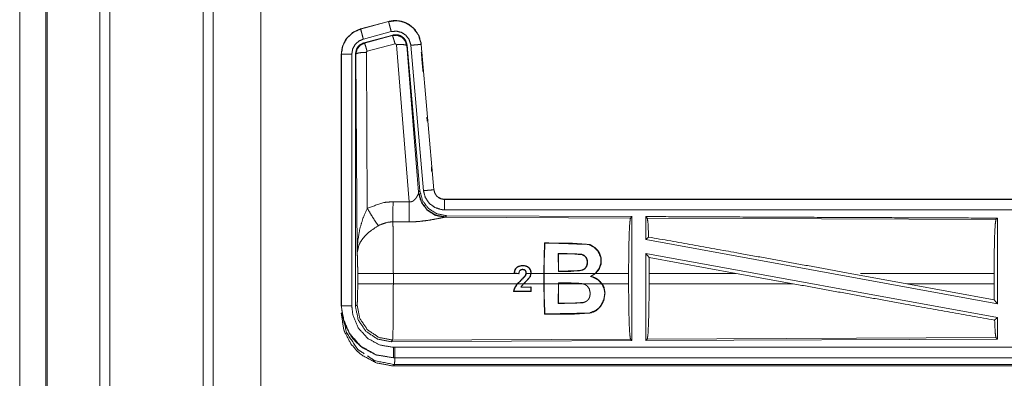
# Model space of a CAD drawing. Units: inches. Extents: x 38 to 99, y 18 to 152.
# Drawn here: x 83 to 88, y 90 to 91 of the extents above; entities that cross this region are included whole.
import ezdxf

# ---------------------------------------------------------------- set-up
doc = ezdxf.new("R2010")
doc.units = ezdxf.units.IN
doc.header["$MEASUREMENT"] = 0
doc.layers.add('customer front', color=7, linetype='Continuous', true_color=0xffffff)

msp = doc.modelspace()

# ---------------------------------------------------------------- linework, layer by layer
at = {"layer": 'customer front', "color": 2, "linetype": 'Continuous', "lineweight": 18}
for p, q in [((83.7161, 22.6938), (83.7161, 109.7776)), ((83.7639, 109.7448), (83.7639, 22.7023)), ((83.9922, 22.7522), (83.9922, 109.6849)), ((84.603, 91.448), (84.4694, 91.4122)), ((84.4695, 91.4118), (84.6031, 91.4476)), ((84.603, 91.448), (84.6031, 91.4476)), ((84.4694, 91.4122), (84.4695, 91.4118)), ((84.4825, 91.3635), (84.6161, 91.3993)), ((84.4855, 91.3461), (84.6229, 91.383)), ((84.4876, 91.3445), (84.6213, 91.3806)), ((84.6213, 91.3806), (84.6229, 91.383)), ((84.4855, 91.3461), (84.4876, 91.3445)), ((84.6342, 91.341), (84.5005, 91.305)), ((84.7017, 90.5836), (84.6405, 91.3366)), ((84.6919, 91.3347), (84.6902, 91.3323)), ((84.6902, 91.3323), (84.7474, 90.6292)), ((84.6919, 91.3347), (84.7531, 90.6354)), ((84.7096, 91.3338), (84.7706, 90.6367)), ((84.7598, 91.3382), (84.7594, 91.3382)), ((84.7594, 91.3382), (84.8204, 90.6411)), ((84.8208, 90.6411), (84.7598, 91.3382)), ((84.3768, 91.2915), (84.3768, 90.0854)), ((84.3768, 91.2915), (84.3773, 91.2915)), ((84.3773, 90.0854), (84.3773, 91.2915)), ((84.4272, 90.0854), (84.4272, 91.2915)), ((84.4469, 91.2914), (84.4448, 91.293)), ((84.4528, 90.3383), (84.4469, 91.2914)), ((84.4969, 91.3001), (84.5015, 90.5528)), ((84.787, 90.9893), (84.7888, 90.9693)), ((84.7467, 90.6245), (84.7474, 90.6292)), ((84.7474, 90.6292), (84.7531, 90.6354)), ((84.8208, 90.6411), (84.8204, 90.6411)), ((84.6246, 90.584), (84.7017, 90.5836)), ((90.4021, 90.5955), (84.8706, 90.5955)), ((84.8706, 90.5955), (84.8706, 90.5951)), ((84.8706, 90.5951), (89.3622, 90.5951)), ((84.7011, 90.4873), (84.624, 90.4877)), ((84.8763, 90.5107), (84.8725, 90.5096)), ((84.8725, 90.5096), (85.7616, 90.5057)), ((84.882, 90.5168), (84.8763, 90.5107)), ((84.882, 90.5168), (85.7689, 90.513)), ((85.7616, 90.5057), (85.7689, 90.513)), ((85.8421, 90.5053), (85.8347, 90.5127)), ((85.8421, 90.5053), (87.5116, 90.4981)), ((87.5116, 90.4981), (87.5189, 90.5053)), ((87.5189, 90.5053), (87.5189, 90.095)), ((85.3507, 90.3868), (85.3522, 90.3853)), ((85.8347, 90.4029), (85.8487, 90.4146)), ((85.8347, 90.4029), (87.5189, 90.095)), ((85.4149, 90.335), (85.4583, 90.335)), ((85.4165, 90.2501), (85.4149, 90.335)), ((85.4163, 90.3336), (85.4149, 90.335)), ((85.4583, 90.3336), (85.4163, 90.3336)), ((85.4163, 90.3336), (85.4178, 90.2514)), ((85.4583, 90.3336), (85.4583, 90.335)), ((85.5461, 90.3194), (85.5471, 90.3204)), ((85.8347, 90.336), (85.8347, 89.9183)), ((85.8347, 90.336), (85.8506, 90.317)), ((85.8347, 90.336), (87.5189, 90.0281)), ((85.851, 90.2404), (85.8506, 90.317)), ((85.8506, 90.317), (86.2678, 90.2404)), ((85.2335, 90.254), (85.2326, 90.2549)), ((85.4178, 90.2514), (85.4165, 90.2501)), ((84.4555, 90.1906), (84.4555, 90.2404)), ((84.6261, 90.2404), (84.6261, 90.1906)), ((85.2135, 90.2404), (84.6261, 90.2404)), ((85.2042, 90.2413), (85.2135, 90.2404)), ((85.2266, 90.2404), (85.2056, 90.2425)), ((85.2285, 90.2389), (85.2135, 90.2404)), ((85.2266, 90.2404), (85.2273, 90.2403)), ((85.2273, 90.2404), (85.2266, 90.2404)), ((85.2285, 90.2389), (85.2273, 90.2403)), ((85.2564, 90.2275), (85.2575, 90.2267)), ((85.2843, 90.2404), (85.2626, 90.2404)), ((85.3469, 90.2404), (85.2856, 90.2404)), ((85.3469, 90.2404), (85.3469, 90.1906)), ((85.3482, 90.1906), (85.3482, 90.2404)), ((85.5934, 90.2404), (85.3482, 90.2404)), ((85.5934, 90.2404), (85.5702, 90.2262)), ((85.574, 90.2265), (85.5702, 90.2262)), ((85.7527, 90.2404), (85.5954, 90.2404)), ((85.7527, 90.2404), (85.7527, 90.1906)), ((85.851, 90.2404), (85.851, 90.1906)), ((86.2678, 90.2404), (85.851, 90.2404)), ((86.5404, 90.1906), (86.2678, 90.2404)), ((87.0852, 90.1906), (86.8131, 90.2404)), ((87.503, 90.2404), (86.8636, 90.2404)), ((87.503, 90.2404), (87.503, 90.1906)), ((84.6261, 90.1906), (85.2201, 90.1906)), ((85.2016, 90.153), (85.2031, 90.1543)), ((85.2016, 90.153), (85.2855, 90.1531)), ((85.2842, 90.1544), (85.2031, 90.1543)), ((85.2219, 90.1906), (85.2501, 90.1906)), ((85.2501, 90.1906), (85.236, 90.1741)), ((85.236, 90.1741), (85.2844, 90.1741)), ((85.252, 90.1906), (85.3469, 90.1906)), ((85.2844, 90.1741), (85.2842, 90.1544)), ((85.2855, 90.1531), (85.2842, 90.1544)), ((85.2857, 90.1754), (85.2844, 90.1741)), ((85.2855, 90.1531), (85.2857, 90.1754)), ((85.3482, 90.1906), (85.4165, 90.1906)), ((85.4149, 90.0967), (85.4165, 90.1906)), ((85.4178, 90.1906), (85.4163, 90.0982)), ((85.4165, 90.1943), (85.4165, 90.1906)), ((85.4748, 90.1943), (85.4165, 90.1943)), ((85.4178, 90.1929), (85.4165, 90.1943)), ((85.4178, 90.1929), (85.4748, 90.193)), ((85.4178, 90.1906), (85.4178, 90.1929)), ((85.4178, 90.1906), (85.5251, 90.1906)), ((85.4748, 90.193), (85.4748, 90.1943)), ((85.5374, 90.188), (85.5251, 90.1906)), ((85.5328, 90.1906), (85.6244, 90.1906)), ((85.5328, 90.1906), (85.5379, 90.1892)), ((85.5374, 90.188), (85.5379, 90.1892)), ((85.626, 90.1906), (85.7527, 90.1906)), ((85.851, 90.1906), (86.5404, 90.1906)), ((87.0852, 90.1906), (87.5034, 90.1137)), ((87.0852, 90.1906), (87.503, 90.1906)), ((87.5034, 90.1137), (87.503, 90.1906)), ((87.5034, 90.1137), (87.5189, 90.095)), ((84.3768, 90.0854), (84.3773, 90.0854)), ((84.4448, 90.0829), (84.4521, 90.0902)), ((85.4163, 90.0982), (85.4149, 90.0967)), ((85.5318, 90.1004), (85.5321, 90.099)), ((84.3768, 90.0474), (84.3822, 90.0527)), ((85.3507, 90.0442), (85.3522, 90.0457)), ((87.5053, 90.0167), (87.5189, 90.0281)), ((87.5189, 90.0281), (87.5189, 89.9257)), ((84.6227, 89.9204), (84.6154, 89.913)), ((85.7689, 89.918), (84.6154, 89.913)), ((85.7616, 89.9253), (84.6227, 89.9204)), ((85.7689, 89.918), (85.7616, 89.9253)), ((87.5189, 89.9257), (85.8347, 89.9183)), ((85.8347, 89.9183), (85.8421, 89.9257)), ((87.5116, 89.933), (85.8421, 89.9257)), ((87.5189, 89.9257), (87.5116, 89.933)), ((84.6267, 89.8355), (84.6267, 89.8359)), ((84.6267, 89.8359), (89.3622, 89.8359)), ((90.4021, 89.8355), (84.6267, 89.8355)), ((84.632, 89.8028), (84.6267, 89.7975)), ((84.6267, 89.7975), (90.4021, 89.7975)), ((89.8362, 89.8028), (84.632, 89.8028))]:
    msp.add_line(p, q, dxfattribs=at)
for points, knots in [([(82.9619, 22.7708), (82.9619, 22.7816), (82.9619, 109.6557), (82.9619, 109.6664)], [0, 0, 0.000125, 0.999877, 1, 1]), ([(83.2202, 22.6539), (83.2202, 66.2187), (83.2202, 109.7776)], [0, 0, 0.500034, 1, 1]), ([(82.9692, 109.6678), (82.9692, 66.2186), (82.9692, 22.7693)], [0, 0, 0.499999, 1, 1]), ([(84.7598, 91.3382), (84.75, 91.3769), (84.7294, 91.4096), (84.7, 91.4342), (84.6862, 91.4414), (84.6644, 91.4488), (84.6397, 91.4522), (84.6259, 91.4519), (84.603, 91.448)], [0, 0, 0.183433, 0.361265, 0.537546, 0.609418, 0.715374, 0.829665, 0.893451, 1, 1]), ([(84.6031, 91.4476), (84.6448, 91.4515), (84.6643, 91.4484), (84.6854, 91.4413), (84.7203, 91.4184), (84.7456, 91.3851), (84.7586, 91.3455), (84.7594, 91.3382)], [0, 0, 0.193146, 0.284299, 0.38721, 0.580226, 0.773291, 0.965967, 1, 1]), ([(84.6161, 91.3993), (84.6112, 91.4174), (84.6071, 91.4329), (84.6057, 91.4381), (84.6043, 91.4434), (84.6037, 91.4455), (84.6031, 91.4476)], [0, 0, 0.374838, 0.695035, 0.804537, 0.914072, 0.957082, 1, 1]), ([(84.4694, 91.4122), (84.4332, 91.396), (84.4046, 91.37), (84.3972, 91.3599), (84.3815, 91.3255), (84.3768, 91.2915)], [0, 0, 0.243414, 0.480688, 0.557218, 0.789683, 1, 1]), ([(84.3773, 91.2915), (84.3843, 91.3327), (84.4046, 91.3693), (84.4358, 91.3971), (84.4695, 91.4118)], [0, 0, 0.257722, 0.515542, 0.773059, 1, 1]), ([(84.4825, 91.3635), (84.48, 91.3726), (84.4756, 91.3893), (84.4721, 91.4023), (84.4707, 91.4076), (84.4701, 91.4097), (84.4695, 91.4118)], [0, 0, 0.187397, 0.535004, 0.804546, 0.914061, 0.95711, 1, 1]), ([(84.6161, 91.3993), (84.641, 91.4016), (84.6653, 91.3956), (84.6862, 91.3818), (84.7014, 91.3619), (84.7091, 91.3382), (84.7094, 91.336), (84.7096, 91.3338)], [0, 0, 0.193394, 0.386815, 0.579874, 0.772983, 0.965942, 0.982943, 1, 1]), ([(84.6213, 91.3806), (84.6445, 91.3817), (84.6662, 91.3731), (84.6666, 91.3728), (84.667, 91.3725), (84.6825, 91.3559), (84.6831, 91.355), (84.6902, 91.333), (84.6902, 91.3326), (84.6902, 91.3323)], [0, 0, 0.244587, 0.489384, 0.4946, 0.499854, 0.73846, 0.749929, 0.992379, 0.996224, 1, 1]), ([(84.6342, 91.341), (84.6298, 91.3564), (84.6259, 91.3691), (84.6244, 91.3733), (84.6229, 91.3774), (84.6221, 91.379), (84.6213, 91.3806)], [0, 0, 0.384588, 0.701624, 0.808069, 0.914609, 0.957271, 1, 1]), ([(84.6229, 91.383), (84.6467, 91.384), (84.6582, 91.3807), (84.6687, 91.3749), (84.6777, 91.367), (84.6812, 91.3622), (84.6848, 91.3574), (84.6919, 91.3347)], [0, 0, 0.249294, 0.374661, 0.49998, 0.625337, 0.688027, 0.750732, 1, 1]), ([(84.4272, 91.2915), (84.4314, 91.3162), (84.4436, 91.3381), (84.4622, 91.3547), (84.4825, 91.3635)], [0, 0, 0.257718, 0.515439, 0.772914, 1, 1]), ([(84.4448, 91.293), (84.4499, 91.3163), (84.4561, 91.3265), (84.4644, 91.3352), (84.4855, 91.3461)], [0, 0, 0.332723, 0.500011, 0.667321, 1, 1]), ([(84.4469, 91.2914), (84.4522, 91.315), (84.4668, 91.3338), (84.4876, 91.3445), (84.4876, 91.3445), (84.4876, 91.3445)], [0, 0, 0.338478, 0.671512, 0.999614, 0.999818, 1, 1]), ([(84.5005, 91.305), (84.4961, 91.3204), (84.4922, 91.333), (84.4907, 91.3372), (84.4892, 91.3414), (84.4884, 91.343), (84.4876, 91.3445)], [0, 0, 0.384742, 0.701818, 0.808308, 0.914746, 0.957409, 1, 1]), ([(84.6405, 91.3366), (84.6405, 91.3366), (84.6405, 91.3367), (84.6401, 91.3377), (84.6398, 91.3388), (84.639, 91.3395), (84.6383, 91.3403), (84.6363, 91.3411), (84.6342, 91.341)], [0, 0, 0.003756, 0.007586, 0.134678, 0.262717, 0.386535, 0.510901, 0.75557, 1, 1]), ([(84.6405, 91.3366), (84.659, 91.3374), (84.6748, 91.3369), (84.6858, 91.3351), (84.688, 91.3337), (84.6902, 91.3323)], [0, 0, 0.364746, 0.677232, 0.895679, 0.947894, 1, 1]), ([(84.7096, 91.3338), (84.7283, 91.3354), (84.7442, 91.3368), (84.7497, 91.3373), (84.7551, 91.3378), (84.7573, 91.338), (84.7594, 91.3382)], [0, 0, 0.374839, 0.695004, 0.804612, 0.914078, 0.957098, 1, 1]), ([(84.4272, 91.2915), (84.4179, 91.2915), (84.4005, 91.2915), (84.387, 91.2915), (84.3794, 91.2915), (84.3773, 91.2915)], [0, 0, 0.187492, 0.534984, 0.804691, 0.957134, 1, 1]), ([(84.4448, 90.0829), (84.4448, 90.5088), (84.4448, 91.293)], [0, 0, 0.35198, 1, 1]), ([(84.4969, 91.3001), (84.4781, 91.2994), (84.4621, 91.2975), (84.4512, 91.2947), (84.4469, 91.2914)], [0, 0, 0.363711, 0.676517, 0.895606, 1, 1]), ([(84.5005, 91.305), (84.4996, 91.3045), (84.4986, 91.304), (84.498, 91.3031), (84.4973, 91.3023), (84.4971, 91.3012), (84.4969, 91.3001)], [0, 0, 0.163587, 0.327636, 0.493394, 0.660557, 0.829789, 1, 1]), ([(84.7598, 91.3002), (84.7678, 91.2088), (84.7678, 91.2088)], [0, 0, 0.999929, 1, 1]), ([(84.808, 90.7499), (84.808, 90.7499), (84.8097, 90.7299)], [0, 0, 0.00065, 1, 1]), ([(84.7017, 90.5836), (84.7091, 90.5832), (84.7162, 90.585), (84.7182, 90.5861), (84.7203, 90.5872), (84.7285, 90.5941), (84.7347, 90.6017), (84.7386, 90.6076), (84.744, 90.6178), (84.7448, 90.6196), (84.7456, 90.6214), (84.7467, 90.6245)], [0, 0, 0.113232, 0.22434, 0.259582, 0.294871, 0.457995, 0.606752, 0.713815, 0.889603, 0.919301, 0.948958, 1, 1]), ([(84.8725, 90.5096), (84.8276, 90.5185), (84.7885, 90.543), (84.7604, 90.5799), (84.7467, 90.6245)], [0, 0, 0.247558, 0.496791, 0.747843, 1, 1]), ([(84.8763, 90.5107), (84.8294, 90.5197), (84.7889, 90.545), (84.7603, 90.5833), (84.7474, 90.6292)], [0, 0, 0.249964, 0.500014, 0.750048, 1, 1]), ([(84.7531, 90.6354), (84.7659, 90.5894), (84.7945, 90.5511), (84.835, 90.5258), (84.882, 90.5168)], [0, 0, 0.250031, 0.500011, 0.749969, 1, 1]), ([(84.7706, 90.6367), (84.7893, 90.6384), (84.8052, 90.6398), (84.8161, 90.6407), (84.8204, 90.6411)], [0, 0, 0.374839, 0.695134, 0.914197, 1, 1]), ([(84.7706, 90.6367), (84.7791, 90.6041), (84.798, 90.5762), (84.825, 90.5561), (84.8572, 90.546), (84.8706, 90.5451)], [0, 0, 0.227325, 0.454632, 0.681953, 0.909228, 1, 1]), ([(84.8204, 90.6411), (84.8247, 90.6247), (84.8341, 90.6107), (84.8375, 90.6077), (84.8409, 90.6047), (84.8477, 90.6006), (84.8513, 90.5991), (84.8548, 90.5976), (84.8638, 90.5955), (84.8706, 90.5951)], [0, 0, 0.227096, 0.454121, 0.514664, 0.575199, 0.681772, 0.733502, 0.785266, 0.909476, 1, 1]), ([(84.8706, 90.5955), (84.8549, 90.598), (84.8412, 90.6051), (84.839, 90.6069), (84.8368, 90.6086), (84.8303, 90.6158), (84.8277, 90.6204), (84.825, 90.625), (84.8232, 90.6295), (84.822, 90.6353), (84.8208, 90.6411)], [0, 0, 0.214129, 0.423487, 0.461529, 0.499515, 0.630585, 0.702642, 0.774743, 0.83968, 0.919831, 1, 1]), ([(84.5015, 90.5528), (84.5809, 90.5804), (84.6246, 90.584)], [0, 0, 0.657419, 1, 1]), ([(84.624, 90.4877), (84.6242, 90.5109), (84.6244, 90.5441), (84.6246, 90.584)], [0, 0, 0.240436, 0.585914, 1, 1]), ([(84.7011, 90.4873), (84.7012, 90.5036), (84.7013, 90.5148), (84.7014, 90.5349), (84.7015, 90.5438), (84.7015, 90.5485), (84.7016, 90.5684), (84.7017, 90.5836)], [0, 0, 0.169316, 0.285754, 0.494085, 0.585977, 0.635338, 0.842316, 1, 1]), ([(84.8706, 90.5451), (84.8706, 90.5638), (84.8706, 90.5799), (84.8706, 90.5853), (84.8706, 90.5929), (84.8706, 90.5951)], [0, 0, 0.374723, 0.694984, 0.80456, 0.957003, 1, 1]), ([(84.4528, 90.3383), (84.4528, 90.3388), (84.456, 90.3972), (84.4661, 90.456), (84.4806, 90.5045), (84.5015, 90.5528)], [0, 0, 0.002377, 0.265881, 0.534932, 0.762671, 1, 1]), ([(84.5015, 90.5528), (84.522, 90.5177), (84.5402, 90.4888), (84.5543, 90.4693)], [0, 0, 0.411301, 0.756884, 1, 1]), ([(84.8706, 90.5451), (86.2112, 90.5451), (88.457, 90.5451), (89.3622, 90.5451)], [0, 0, 0.298476, 0.798475, 1, 1]), ([(84.624, 90.4877), (84.5993, 90.4856), (84.5594, 90.4721), (84.5568, 90.4707), (84.5543, 90.4693)], [0, 0, 0.341442, 0.920957, 0.960439, 1, 1]), ([(84.624, 90.4877), (84.624, 90.4876), (84.624, 90.4874), (84.6249, 90.4475), (84.6251, 90.4282), (84.6258, 90.3546), (84.6261, 90.2404)], [0, 0, 0.000526, 0.00108, 0.162511, 0.240466, 0.538079, 1, 1]), ([(84.8725, 90.5096), (84.8675, 90.5088), (84.839, 90.503), (84.7997, 90.4956), (84.7535, 90.4896), (84.7277, 90.4878), (84.7011, 90.4873)], [0, 0, 0.02915, 0.197313, 0.427997, 0.697426, 0.846517, 1, 1]), ([(85.7527, 90.2404), (85.7534, 90.3399), (85.7553, 90.4248), (85.7582, 90.4829), (85.7616, 90.5057)], [0, 0, 0.374396, 0.694311, 0.913295, 1, 1]), ([(85.7689, 90.513), (85.7689, 90.5109), (85.7689, 90.2134), (85.7689, 89.918)], [0, 0, 0.003447, 0.503453, 1, 1]), ([(85.8347, 90.5127), (85.8347, 90.5088), (85.8347, 90.4029)], [0, 0, 0.034826, 1, 1]), ([(85.8347, 90.5127), (86.7097, 90.5088), (87.5189, 90.5053)], [0, 0, 0.519539, 1, 1]), ([(85.8487, 90.4146), (85.8455, 90.4826), (85.8421, 90.5053)], [0, 0, 0.747147, 1, 1]), ([(87.503, 90.2404), (87.5036, 90.337), (87.5055, 90.4195), (87.5083, 90.4759), (87.5116, 90.4981)], [0, 0, 0.374381, 0.694304, 0.913279, 1, 1]), ([(84.5543, 90.4693), (84.5113, 90.4398), (84.5046, 90.434), (84.4814, 90.4097), (84.4671, 90.3884), (84.4601, 90.3734), (84.4528, 90.3386), (84.4528, 90.3385), (84.4528, 90.3383)], [0, 0, 0.302068, 0.353074, 0.548018, 0.696209, 0.792289, 0.998227, 0.999094, 1, 1]), ([(85.3469, 90.2404), (85.3486, 90.3405), (85.3507, 90.3868)], [0, 0, 0.683516, 1, 1]), ([(85.3507, 90.3868), (85.5659, 90.379), (85.5938, 90.3626), (85.6053, 90.3502), (85.6136, 90.3375), (85.6217, 90.3118), (85.6212, 90.2868), (85.6123, 90.2615), (85.5954, 90.2404)], [0, 0, 0.558585, 0.642562, 0.686262, 0.725662, 0.79559, 0.860487, 0.93004, 1, 1]), ([(85.8487, 90.4146), (86.2706, 90.339), (86.8131, 90.2404)], [0, 0, 0.437337, 1, 1]), ([(85.3522, 90.3853), (85.3492, 90.3174), (85.3482, 90.2404)], [0, 0, 0.469083, 1, 1]), ([(85.5934, 90.2404), (85.6124, 90.2645), (85.6205, 90.2912), (85.6189, 90.3194), (85.6058, 90.3472), (85.5867, 90.3664), (85.5618, 90.3788), (85.4721, 90.3853), (85.3522, 90.3853)], [0, 0, 0.080087, 0.153223, 0.226941, 0.307611, 0.378281, 0.451184, 0.68621, 1, 1]), ([(84.4555, 90.2404), (84.4552, 90.2828), (84.4542, 90.3173), (84.4529, 90.3374), (84.4528, 90.3378), (84.4528, 90.3383)], [0, 0, 0.432952, 0.785144, 0.990611, 0.995301, 1, 1]), ([(85.5471, 90.3204), (85.5504, 90.3157), (85.5517, 90.3132), (85.5529, 90.3107), (85.5551, 90.3032), (85.5555, 90.3007), (85.5558, 90.2982), (85.5556, 90.2918), (85.5554, 90.2854), (85.5552, 90.284), (85.5519, 90.274), (85.548, 90.2686), (85.544, 90.2633), (85.533, 90.256), (85.4762, 90.2501), (85.4165, 90.2501)], [0, 0, 0.029931, 0.044453, 0.05896, 0.099449, 0.112642, 0.12584, 0.159039, 0.192238, 0.199519, 0.254558, 0.288995, 0.323438, 0.3922, 0.689195, 1, 1]), ([(85.4178, 90.2514), (85.5099, 90.2522), (85.5292, 90.2558), (85.5334, 90.2576), (85.5399, 90.2616), (85.5416, 90.263), (85.5432, 90.2644), (85.5481, 90.2701), (85.5531, 90.2808), (85.5546, 90.2957), (85.5534, 90.3022), (85.5522, 90.3086), (85.5461, 90.3194)], [0, 0, 0.489758, 0.593923, 0.61847, 0.658588, 0.67018, 0.681767, 0.721698, 0.784229, 0.864158, 0.899032, 0.933934, 1, 1]), ([(85.4583, 90.335), (85.5261, 90.3325), (85.5378, 90.328), (85.5425, 90.3242), (85.5471, 90.3204)], [0, 0, 0.734408, 0.869677, 0.934843, 1, 1]), ([(85.5461, 90.3194), (85.5434, 90.3219), (85.5408, 90.3244), (85.5353, 90.3272), (85.5298, 90.33), (85.4924, 90.3334), (85.4583, 90.3336)], [0, 0, 0.039647, 0.079245, 0.146767, 0.21432, 0.626231, 1, 1]), ([(85.2856, 90.2404), (85.2856, 90.2477), (85.2844, 90.2537), (85.283, 90.2575), (85.2785, 90.2649), (85.2775, 90.266), (85.2741, 90.2691), (85.2706, 90.2721), (85.2652, 90.2744), (85.2599, 90.2768), (85.2426, 90.2784), (85.2247, 90.2741), (85.2154, 90.2679), (85.212, 90.2641), (85.2088, 90.2588), (85.2045, 90.2443), (85.2044, 90.2428), (85.2042, 90.2413)], [0, 0, 0.058552, 0.107578, 0.140067, 0.209103, 0.221159, 0.258001, 0.294809, 0.341566, 0.388345, 0.527515, 0.675012, 0.764516, 0.805067, 0.854958, 0.975835, 0.987921, 1, 1]), ([(85.2056, 90.2425), (85.2076, 90.2501), (85.2097, 90.2576), (85.2155, 90.2663), (85.2191, 90.2693), (85.2216, 90.2709), (85.2241, 90.2724), (85.2374, 90.2766), (85.2569, 90.2761), (85.2625, 90.2741), (85.2681, 90.272), (85.2773, 90.2643), (85.28, 90.2594), (85.2828, 90.2545), (85.2844, 90.2444), (85.2843, 90.2404)], [0, 0, 0.06541, 0.130782, 0.218372, 0.257854, 0.282137, 0.306448, 0.423041, 0.586946, 0.636769, 0.686612, 0.786663, 0.833564, 0.880493, 0.966809, 1, 1]), ([(85.2326, 90.2549), (85.2296, 90.2504), (85.2274, 90.2422), (85.2273, 90.2404)], [0, 0, 0.346308, 0.886646, 1, 1]), ([(85.2626, 90.2404), (85.262, 90.2478), (85.26, 90.2527), (85.2593, 90.2537), (85.2585, 90.2547), (85.2575, 90.2556), (85.2564, 90.2566), (85.2543, 90.2577), (85.2521, 90.2588), (85.2507, 90.2592), (85.2455, 90.2598), (85.2438, 90.2598), (85.2412, 90.2593), (85.2386, 90.2588), (85.2338, 90.2561), (85.2332, 90.2555), (85.2326, 90.2549)], [0, 0, 0.170657, 0.290797, 0.318815, 0.346744, 0.379276, 0.411909, 0.467584, 0.52319, 0.556038, 0.676125, 0.71585, 0.776311, 0.836655, 0.96065, 0.980328, 1, 1]), ([(85.2335, 90.254), (85.2373, 90.2568), (85.2397, 90.2575), (85.2421, 90.2583), (85.2458, 90.2582), (85.2496, 90.2581), (85.2519, 90.2573), (85.2542, 90.2564), (85.2561, 90.2548), (85.258, 90.2532), (85.2591, 90.2513), (85.2602, 90.2493), (85.2608, 90.2455), (85.2613, 90.2417), (85.2613, 90.2411), (85.2613, 90.2404)], [0, 0, 0.115589, 0.177261, 0.238886, 0.331272, 0.423654, 0.484428, 0.545298, 0.606402, 0.667609, 0.722746, 0.777821, 0.872686, 0.967415, 0.983631, 1, 1]), ([(84.6261, 90.2404), (84.5942, 90.2404), (84.5349, 90.2404), (84.4889, 90.2404), (84.4702, 90.2404), (84.4555, 90.2404)], [0, 0, 0.187295, 0.53472, 0.804464, 0.91404, 1, 1]), ([(85.2042, 90.2413), (85.2045, 90.2416), (85.2049, 90.2419), (85.2052, 90.2422), (85.2056, 90.2425)], [0, 0, 0.238147, 0.481203, 0.73951, 1, 1]), ([(85.2201, 90.1906), (85.2369, 90.2074), (85.2564, 90.2275)], [0, 0, 0.458941, 1, 1]), ([(85.2575, 90.2267), (85.2563, 90.2251), (85.2219, 90.1906)], [0, 0, 0.040701, 1, 1]), ([(85.2501, 90.1906), (85.2746, 90.2158), (85.2769, 90.2194), (85.2791, 90.2229), (85.2824, 90.2304), (85.2833, 90.2354), (85.2843, 90.2404)], [0, 0, 0.567549, 0.63575, 0.704006, 0.836129, 0.918106, 1, 1]), ([(85.2856, 90.2404), (85.2822, 90.2262), (85.252, 90.1906)], [0, 0, 0.238246, 1, 1]), ([(85.2564, 90.2275), (85.2609, 90.2378), (85.2611, 90.2391), (85.2613, 90.2404)], [0, 0, 0.8128, 0.906368, 1, 1]), ([(85.2626, 90.2404), (85.2609, 90.2331), (85.2575, 90.2267)], [0, 0, 0.508013, 1, 1]), ([(85.5702, 90.2262), (85.5821, 90.2224), (85.605, 90.2104), (85.6244, 90.1906)], [0, 0, 0.187958, 0.580349, 1, 1]), ([(85.626, 90.1906), (85.6063, 90.2111), (85.6036, 90.2129), (85.601, 90.2147), (85.574, 90.2265)], [0, 0, 0.441647, 0.491566, 0.5414, 1, 1]), ([(84.4521, 90.0902), (84.4536, 90.1011), (84.4547, 90.1288), (84.4554, 90.168), (84.4555, 90.1906)], [0, 0, 0.10944, 0.385035, 0.775441, 1, 1]), ([(84.6261, 90.1906), (84.5942, 90.1906), (84.5349, 90.1906), (84.4889, 90.1906), (84.4702, 90.1906), (84.4555, 90.1906)], [0, 0, 0.187295, 0.53472, 0.804464, 0.91404, 1, 1]), ([(84.6261, 90.1906), (84.626, 90.1298), (84.6259, 90.0893), (84.6254, 90.0242), (84.6251, 90.0028), (84.6242, 89.9497), (84.6227, 89.9204)], [0, 0, 0.224816, 0.374751, 0.615638, 0.694933, 0.891309, 1, 1]), ([(85.2201, 90.1906), (85.2183, 90.1885), (85.2165, 90.1864), (85.205, 90.1674), (85.2016, 90.153)], [0, 0, 0.065597, 0.131093, 0.652365, 1, 1]), ([(85.2031, 90.1543), (85.2066, 90.1679), (85.2179, 90.1861), (85.2199, 90.1883), (85.2219, 90.1906)], [0, 0, 0.338719, 0.853532, 0.926714, 1, 1]), ([(85.2383, 90.1754), (85.2378, 90.1751), (85.2373, 90.1749), (85.236, 90.1741)], [0, 0, 0.210175, 0.421265, 1, 1]), ([(85.3507, 90.0442), (85.3486, 90.0905), (85.3469, 90.1906)], [0, 0, 0.316515, 1, 1]), ([(85.3482, 90.1906), (85.3492, 90.1133), (85.3522, 90.0457)], [0, 0, 0.533095, 1, 1]), ([(85.626, 90.1906), (85.6347, 90.1736), (85.6398, 90.1471), (85.6338, 90.1098), (85.619, 90.0825), (85.5988, 90.0629), (85.5725, 90.0506), (85.4754, 90.0443), (85.3507, 90.0442)], [0, 0, 0.048367, 0.116979, 0.212837, 0.29166, 0.363095, 0.436593, 0.683639, 1, 1]), ([(85.3522, 90.0457), (85.565, 90.0502), (85.595, 90.0622), (85.6097, 90.0739), (85.6207, 90.0873), (85.6341, 90.1149), (85.6385, 90.1419), (85.6379, 90.1541), (85.6354, 90.1672), (85.6244, 90.1906)], [0, 0, 0.544745, 0.627498, 0.675548, 0.719942, 0.798376, 0.86833, 0.899552, 0.9339, 1, 1]), ([(85.5328, 90.1906), (85.5038, 90.1937), (85.4748, 90.1943)], [0, 0, 0.501308, 1, 1]), ([(85.4748, 90.193), (85.5, 90.1925), (85.5251, 90.1906)], [0, 0, 0.501363, 1, 1]), ([(85.5379, 90.1892), (85.545, 90.1862), (85.5478, 90.1845), (85.5506, 90.1828), (85.5562, 90.178), (85.5642, 90.1666), (85.5687, 90.1476), (85.5674, 90.131), (85.5671, 90.1301), (85.5669, 90.1292), (85.563, 90.1198), (85.5617, 90.1179), (85.5605, 90.1161), (85.5579, 90.1131), (85.5552, 90.1102), (85.552, 90.1078), (85.5488, 90.1053), (85.5321, 90.099)], [0, 0, 0.063376, 0.090146, 0.116888, 0.177555, 0.291221, 0.451138, 0.587208, 0.594811, 0.602401, 0.686424, 0.704448, 0.722456, 0.755139, 0.787861, 0.82053, 0.853231, 1, 1]), ([(85.7616, 89.9253), (85.7582, 89.9481), (85.7553, 90.0062), (85.7534, 90.0912), (85.7527, 90.1906)], [0, 0, 0.086705, 0.305665, 0.625604, 1, 1]), ([(85.8421, 89.9257), (85.8455, 89.9484), (85.8484, 90.0065), (85.8503, 90.0913), (85.851, 90.1906)], [0, 0, 0.08682, 0.305823, 0.625696, 1, 1]), ([(86.5404, 90.1906), (87.0765, 90.0933), (87.5053, 90.0167)], [0, 0, 0.555772, 1, 1]), ([(84.3768, 90.0854), (84.3896, 90.0066), (84.3923, 89.9988), (84.425, 89.9378), (84.45, 89.9087), (84.4789, 89.8839), (84.5402, 89.8509), (84.5438, 89.8497), (84.5475, 89.8484), (84.6267, 89.8355)], [0, 0, 0.203947, 0.224876, 0.401837, 0.500019, 0.597395, 0.775156, 0.785013, 0.794875, 1, 1]), ([(84.6267, 89.8359), (84.5441, 89.85), (84.4707, 89.8906), (84.4151, 89.9532), (84.3833, 90.0306), (84.3773, 90.0854)], [0, 0, 0.214796, 0.429732, 0.644304, 0.858795, 1, 1]), ([(84.4272, 90.0854), (84.4179, 90.0854), (84.4005, 90.0854), (84.387, 90.0854), (84.3815, 90.0854), (84.3773, 90.0854)], [0, 0, 0.187492, 0.534984, 0.804691, 0.914137, 1, 1]), ([(84.6267, 89.8859), (84.5606, 89.8971), (84.502, 89.9296), (84.4575, 89.9797), (84.4321, 90.0416), (84.4272, 90.0854)], [0, 0, 0.214838, 0.429736, 0.64427, 0.858758, 1, 1]), ([(84.6154, 89.913), (84.5502, 89.9257), (84.4948, 89.9625), (84.4578, 90.0177), (84.4448, 90.0829)], [0, 0, 0.25002, 0.499993, 0.749939, 1, 1]), ([(84.6227, 89.9204), (84.5575, 89.9331), (84.5022, 89.9699), (84.4652, 90.0251), (84.4521, 90.0902)], [0, 0, 0.249955, 0.49999, 0.750033, 1, 1]), ([(85.5321, 90.099), (85.4465, 90.0967), (85.4149, 90.0967)], [0, 0, 0.730512, 1, 1]), ([(85.4163, 90.0982), (85.4932, 90.0982), (85.5318, 90.1004)], [0, 0, 0.665128, 1, 1]), ([(84.6267, 89.7975), (84.6165, 89.7977), (84.5443, 89.8115), (84.4762, 89.8479), (84.45, 89.8707), (84.423, 89.9026), (84.3923, 89.9609), (84.3904, 89.9663), (84.3886, 89.9717), (84.3768, 90.0474)], [0, 0, 0.026158, 0.213844, 0.411082, 0.499927, 0.606718, 0.775077, 0.789729, 0.804376, 1, 1]), ([(84.3822, 90.0527), (84.4013, 89.9571), (84.4554, 89.8761), (84.4868, 89.8551)], [0, 0, 0.418778, 0.83771, 1, 1]), ([(87.5116, 89.933), (87.5083, 89.9551), (87.5053, 90.0167)], [0, 0, 0.266124, 1, 1]), ([(84.6267, 89.8859), (84.6267, 89.8672), (84.6267, 89.8591), (84.6267, 89.8457), (84.6267, 89.8381), (84.6267, 89.8359)], [0, 0, 0.374853, 0.534984, 0.80456, 0.957003, 1, 1]), ([(89.3622, 89.8859), (88.457, 89.8859), (86.0893, 89.8859), (84.6267, 89.8859)], [0, 0, 0.191146, 0.691145, 1, 1]), ([(84.6341, 89.8859), (84.6341, 89.8859), (84.6335, 89.8408), (84.632, 89.8028)], [0, 0, 0.000078, 0.542749, 1, 1]), ([(84.5029, 89.8443), (84.503, 89.8443), (84.5365, 89.8219), (84.632, 89.8028)], [0, 0, 0.000067, 0.292692, 1, 1])]:
    msp.add_open_spline(points, degree=1, knots=knots, dxfattribs=at)
for points in [[(83.268, 109.7448), (83.268, 22.6824)], [(82.8368, 23.095), (82.8368, 101.9016)]]:
    msp.add_open_spline(points, degree=1, dxfattribs=at)

doc.saveas('drawing.dxf')
